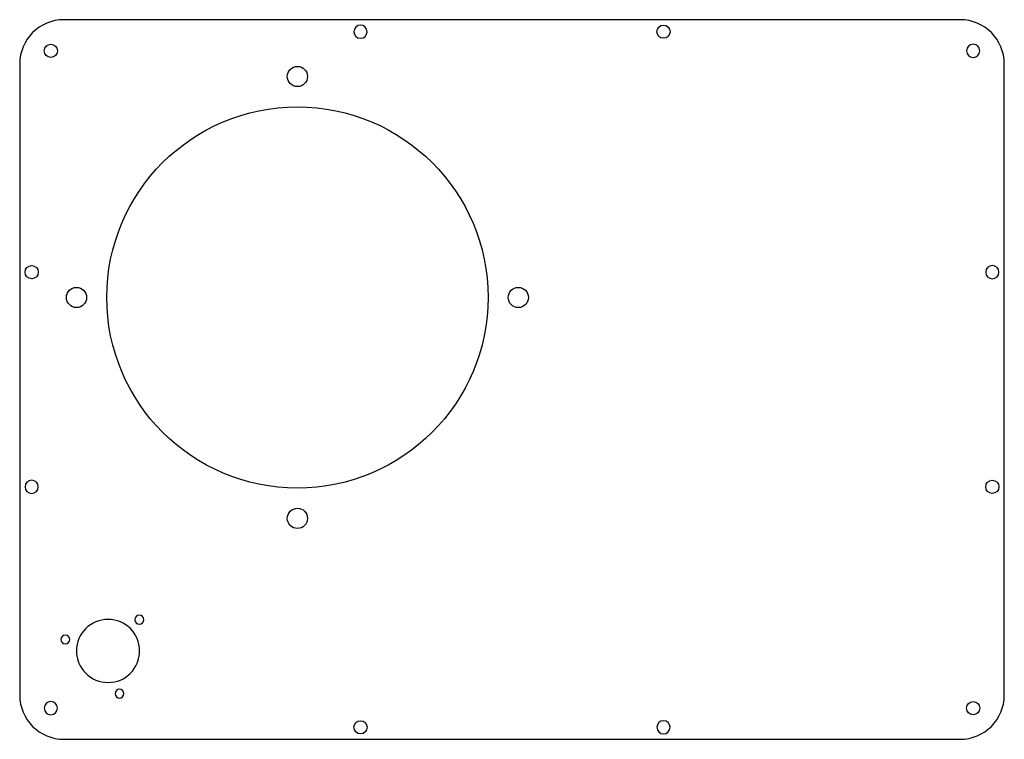
# Model space of a CAD drawing. Units: inches. Extents: x 7404 to 8184, y -2781 to -2211.
import ezdxf

# ---------------------------------------------------------------- set-up
doc = ezdxf.new("R2010")
doc.units = ezdxf.units.IN
doc.header["$MEASUREMENT"] = 0
doc.layers.add('251', color=7, linetype='Continuous')

msp = doc.modelspace()

# ---------------------------------------------------------------- linework, layer by layer
at = {"layer": '251', "color": 172}
for p, q in [((8148.50669, -2211.145654, 3), (7438.50669, -2211.145654, 3)), ((7403.50669, -2246.145654, 3), (7403.50669, -2746.145654, 3)), ((8183.50669, -2746.145654, 3), (8183.50669, -2246.145654, 3)), ((7438.50669, -2781.145654, 3), (8148.50669, -2781.145654, 3))]:
    msp.add_line(p, q, dxfattribs=at)
at = {"layer": '251', "color": 172, "extrusion": (0, 0, -1)}
for centre, radius in [((-7673.50669, -2220.645654, -3), 5.25), ((-8158.876747, -2235.775597, -3), 5.25), ((-8174.00669, -2411.145654, -3), 5.25), ((-7413.00669, -2581.145654, -3), 5.25), ((-7498.255427, -2686.396917, -3), 3.5), ((-7473.50669, -2711.145654, -3), 25), ((-7439.699286, -2702.086988, -3), 3.5), ((-7482.565356, -2744.953058, -3), 3.5), ((-7428.136632, -2756.515712, -3), 5.25), ((-7913.50669, -2771.645654, -3), 5.25)]:
    msp.add_circle(centre, radius, dxfattribs=at)
at = {"layer": '251', "color": 172}
for centre, radius in [((7913.50669, -2220.645654, 3), 5.25), ((7428.136632, -2235.775597, 3), 5.25), ((7623.50669, -2256.145654, 3), 8), ((7623.50669, -2431.145654, 3), 151), ((7413.00669, -2411.145654, 3), 5.25), ((7448.50669, -2431.145654, 3), 8), ((7798.50669, -2431.145654, 3), 8), ((8174.00669, -2581.145654, 3), 5.25), ((7623.50669, -2606.145654, 3), 8), ((8158.876747, -2756.515712, 3), 5.25), ((7673.50669, -2771.645654, 3), 5.25)]:
    msp.add_circle(centre, radius, dxfattribs=at)
for centre, start, end in [((7438.50669, -2246.145654, 3), 90, 180), ((8148.50669, -2246.145654, 3), 0, 90), ((7438.50669, -2746.145654, 3), 180, 270), ((8148.50669, -2746.145654, 3), 270, 360)]:
    msp.add_arc(centre, 35, start, end, dxfattribs=at)

doc.saveas('drawing.dxf')
